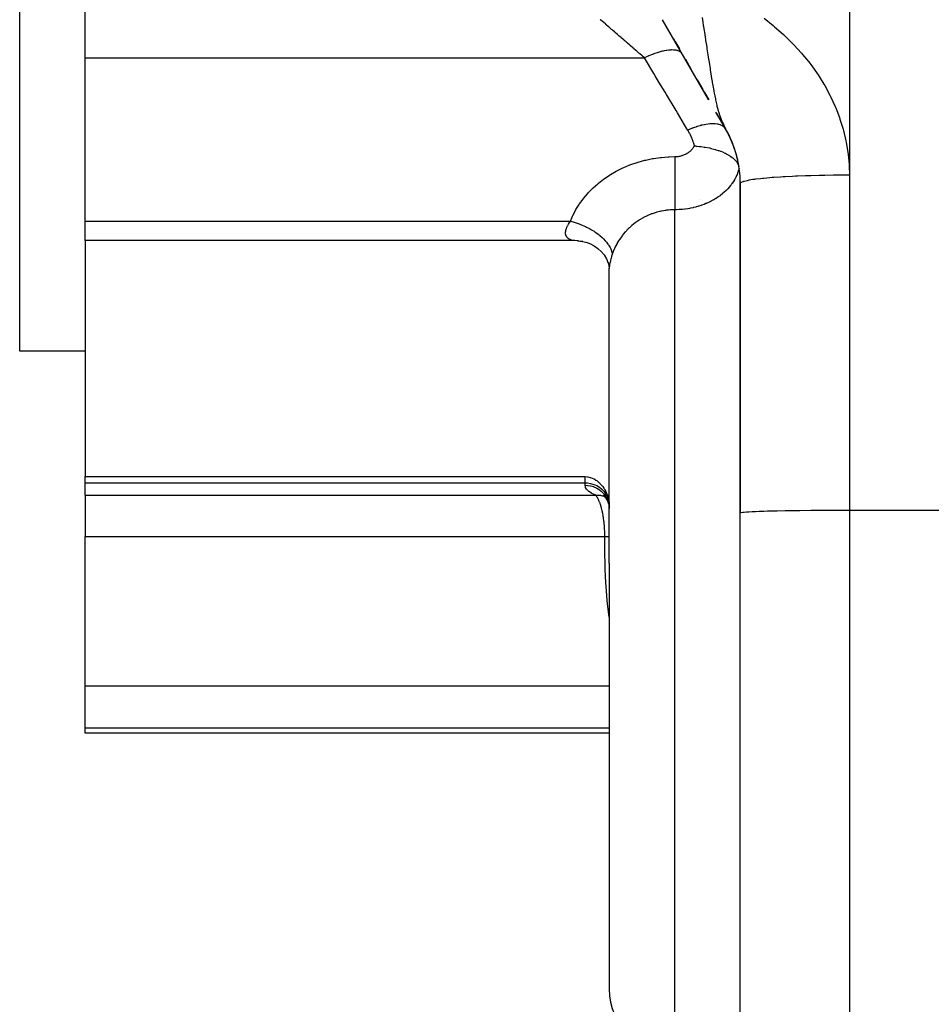
# Model space of a CAD drawing. Extents: x 24 to 960, y -471 to 283.
# Drawn here: x 77 to 119, y -157 to -112 of the extents above; entities that cross this region are included whole.
import ezdxf

# ---------------------------------------------------------------- set-up
doc = ezdxf.new("R2010")
doc.units = 0
doc.linetypes.add('DASHED', pattern=[11.05, 8.7, -2.35])
doc.layers.get('0').update_dxf_attribs({"linetype": 'CONTINUOUS'})
doc.layers.add('NEVIDI', color=4, linetype='DASHED')

msp = doc.modelspace()

# ---------------------------------------------------------------- linework, layer by layer
at = {"color": 2}
for p, q in [((77, -127.41632), (77, -92.41632)), ((80, -113.977502), (80, -111.460028)), ((108.552483, -115.889909), (106.439819, -112.230667)), ((106.936781, -113.091431), (106.980663, -113.167437)), ((107.004169, -113.208151), (107.211974, -113.568078)), ((80, -121.459651), (80, -113.977502)), ((107.485755, -114.042283), (107.756207, -114.510719)), ((108.027877, -114.981264), (108.289659, -115.434685)), ((108.347313, -115.534544), (108.560693, -115.904129)), ((109.258487, -117.112744), (108.882993, -116.462369)), ((108.911168, -116.511169), (109.330127, -117.236828)), ((109.083962, -116.810429), (109.330127, -117.236828)), ((109.084041, -116.810429), (109.330127, -117.236828)), ((109.084187, -116.810429), (109.330127, -117.236828)), ((109.092279, -116.82044), (109.330127, -117.236828)), ((109.099965, -116.830184), (109.330127, -117.236828)), ((109.105339, -116.83653), (109.330127, -117.236828)), ((109.105339, -116.83653), (109.330127, -117.236828)), ((109.110912, -116.842756), (109.330127, -117.236828)), ((109.113773, -116.845824), (109.330127, -117.236828)), ((109.116684, -116.848862), (109.330127, -117.236828)), ((109.118718, -116.864584), (109.330127, -117.236828)), ((109.121315, -116.866513), (109.330127, -117.236828)), ((109.122654, -116.854847), (109.257077, -117.102335)), ((109.124713, -116.869375), (109.330127, -117.236828)), ((109.13198, -116.863596), (109.247626, -117.081428)), ((109.133229, -116.876716), (109.268253, -117.123665)), ((109.135188, -116.866451), (109.241815, -117.069038)), ((109.138151, -116.880857), (109.258097, -117.103267)), ((109.138444, -116.869276), (109.234591, -117.053638)), ((109.140751, -116.882998), (109.252388, -117.091581)), ((109.14175, -116.87207), (109.225403, -117.03405)), ((109.145105, -116.874833), (109.213364, -117.008382)), ((109.148509, -116.877566), (109.196955, -116.973399)), ((109.148509, -116.877566), (109.196955, -116.973399)), ((109.151962, -116.880268), (109.178869, -116.934116)), ((109.175954, -116.927695), (109.178661, -116.933976)), ((109.178661, -116.933976), (109.181043, -116.939473)), ((109.181043, -116.939473), (109.257699, -117.102903)), ((109.182057, -116.93682), (109.190972, -116.954882)), ((109.257699, -117.102903), (109.268316, -117.123665)), ((109.262736, -117.112754), (109.268663, -117.123665)), ((107.903749, -118.008084), (107.971435, -118.014497)), ((107.971435, -118.014497), (107.986152, -118.01597)), ((107.986152, -118.01597), (108.12956, -118.03197)), ((108.12956, -118.03197), (108.132846, -118.032374)), ((108.132846, -118.032374), (108.15261, -118.03484)), ((108.15261, -118.03484), (108.17241, -118.037376)), ((108.17241, -118.037376), (108.208196, -118.042129)), ((108.208196, -118.042129), (108.344857, -118.062394)), ((108.344857, -118.062394), (108.365035, -118.065685)), ((108.365035, -118.065685), (108.37818, -118.067873)), ((108.37818, -118.067873), (108.385834, -118.069163)), ((108.385834, -118.069163), (108.393516, -118.07047)), ((108.393516, -118.07047), (108.585559, -118.107256)), ((108.585559, -118.107256), (108.634896, -118.118091)), ((108.634896, -118.118091), (108.643501, -118.120043)), ((108.643501, -118.120043), (108.64681, -118.120799)), ((108.64681, -118.120799), (108.657357, -118.123226)), ((108.657357, -118.123226), (108.790996, -118.156562)), ((108.790996, -118.156562), (108.872545, -118.179428)), ((108.872545, -118.179428), (108.888105, -118.184025)), ((108.888105, -118.184025), (108.990885, -118.216412)), ((108.990885, -118.216412), (109.022346, -118.22707)), ((109.022346, -118.22707), (109.094852, -118.253085)), ((109.094852, -118.253085), (109.112926, -118.259902)), ((109.112926, -118.259902), (109.181314, -118.286992)), ((109.181314, -118.286992), (109.18515, -118.288575)), ((109.18515, -118.288575), (109.297847, -118.338414)), ((109.297847, -118.338414), (109.317321, -118.347734)), ((109.317321, -118.347734), (109.358394, -118.368156)), ((109.358394, -118.368156), (109.471965, -118.430762)), ((109.471965, -118.430762), (109.478068, -118.434416)), ((109.478068, -118.434416), (109.497632, -118.446355)), ((109.497632, -118.446355), (109.518528, -118.459503)), ((109.518528, -118.459503), (109.572594, -118.49562)), ((109.572594, -118.49562), (109.632376, -118.539687)), ((109.632376, -118.539687), (109.650928, -118.554405)), ((109.650928, -118.554405), (109.657931, -118.560106)), ((109.657931, -118.560106), (109.669823, -118.56998)), ((109.669823, -118.56998), (109.758273, -118.65269)), ((109.758273, -118.65269), (109.773377, -118.668882)), ((109.773377, -118.668882), (109.774559, -118.670182)), ((109.774559, -118.670182), (109.806981, -118.70791)), ((109.806981, -118.70791), (109.853683, -118.771567)), ((109.853683, -118.771567), (109.861925, -118.784397)), ((109.861925, -118.784397), (109.866415, -118.79165)), ((109.866415, -118.79165), (109.895038, -118.843575)), ((109.895038, -118.843575), (109.917199, -118.894378)), ((109.917199, -118.894378), (109.921113, -118.904985)), ((109.921113, -118.904985), (109.925212, -118.916882)), ((109.925212, -118.916882), (109.940953, -118.97538)), ((110, -119.736828), (110, -134.833779)), ((110, -134.833779), (110, -119.736828)), ((80, -122.347263), (80, -121.459651)), ((80, -122.347263), (80, -133.160413)), ((102.375184, -122.347263), (80, -122.347263)), ((102.420514, -122.347671), (102.375184, -122.347263)), ((102.527824, -122.351961), (102.420514, -122.347671)), ((102.586693, -122.356426), (102.527824, -122.351961)), ((102.567383, -122.35343), (102.777948, -122.382634)), ((102.797863, -122.386624), (102.693212, -122.368661)), ((102.777948, -122.382634), (102.9836, -122.436164)), ((102.944369, -122.423684), (103.147748, -122.502056)), ((103.116489, -122.486621), (103.3134, -122.590998)), ((103.3134, -122.590998), (103.475053, -122.704532)), ((103.475053, -122.704532), (103.64272, -122.857641)), ((103.626428, -122.842728), (103.760868, -123.003848)), ((103.760868, -123.003848), (103.871756, -123.18403)), ((103.871756, -123.18403), (103.953092, -123.377211)), ((103.944624, -123.349319), (103.993808, -123.548875)), ((103.987313, -123.497289), (103.99998, -123.617164)), ((104, -123.632314), (103.99998, -123.617164)), ((104, -137.126217), (104, -123.632313)), ((104, -137.126217), (104, -123.632313)), ((80, -127.41632), (77, -127.41632)), ((80, -133.444596), (80, -133.160413)), ((80, -133.160413), (102.9, -133.160413)), ((80, -134.00685), (80, -133.444596)), ((102.9, -133.160413), (103.00327, -133.167501)), ((103.00327, -133.167501), (103.013644, -133.168969)), ((103.013644, -133.168969), (103.118986, -133.191792)), ((103.118986, -133.191792), (103.148818, -133.200898)), ((103.148818, -133.200898), (103.290129, -133.260181)), ((103.290129, -133.260181), (103.303448, -133.267173)), ((103.303448, -133.267173), (103.382895, -133.314358)), ((103.382895, -133.314358), (103.424284, -133.34283)), ((103.424284, -133.34283), (103.45573, -133.366281)), ((103.45573, -133.366281), (103.523321, -133.422317)), ((103.523321, -133.422317), (103.549013, -133.445824)), ((103.549013, -133.445824), (103.571435, -133.467419)), ((103.571435, -133.467419), (103.586211, -133.482227)), ((103.586211, -133.482227), (103.644837, -133.545822)), ((103.644837, -133.545822), (103.662001, -133.566001)), ((103.662001, -133.566001), (103.699599, -133.612931)), ((103.699599, -133.612931), (103.75058, -133.683565)), ((103.75058, -133.683565), (103.761405, -133.699777)), ((103.761405, -133.699777), (103.797698, -133.757828)), ((103.797698, -133.757828), (103.840865, -133.835826)), ((103.840865, -133.835826), (103.845322, -133.844548)), ((103.845322, -133.844548), (103.912301, -133.997639)), ((80, -134.00685), (80, -135.894252)), ((103.699686, -134.014777), (103.805471, -134.098511)), ((103.708986, -134.027081), (103.764494, -134.06052)), ((103.715318, -134.010719), (103.810405, -134.107014)), ((103.810405, -134.107014), (103.891651, -134.215157)), ((103.891651, -134.215157), (103.945144, -134.310617)), ((103.902632, -134.232559), (103.955224, -134.355802)), ((103.912301, -133.997639), (103.928773, -134.044545)), ((103.928773, -134.044545), (103.960803, -134.156226)), ((103.955224, -134.355802), (103.991261, -134.484869)), ((103.960803, -134.156226), (103.967283, -134.18418)), ((103.967283, -134.18418), (103.984916, -134.279669)), ((103.971117, -134.378028), (103.990093, -134.477849)), ((103.984916, -134.279669), (103.990023, -134.317609)), ((103.990023, -134.317609), (104, -134.479727)), ((103.990093, -134.477849), (103.993005, -134.500539)), ((103.993005, -134.500539), (103.9938, -134.507534)), ((103.9938, -134.507534), (104, -134.620429)), ((110, -161.41632), (110, -134.833779)), ((80, -142.745893), (80, -135.894252)), ((104, -137.126217), (104, -156.626217)), ((104, -137.126217), (104, -156.626217)), ((80, -144.66658), (80, -142.745893)), ((80, -144.91632), (80, -144.66658)), ((104, -144.91632), (80, -144.91632))]:
    msp.add_line(p, q, dxfattribs=at)
for centre, radius, start, end in [((105, -119.736828), 5, 0, 30.000049), ((105, -119.736828), 5, 25.764623, 29.662496), ((105, -119.736828), 5, 21.30811, 25.189684), ((105, -119.736828), 5, 18.399971, 20.731716), ((105, -119.736828), 5, 16.871523, 17.670771), ((105, -119.736828), 5, 12.473845, 16.301608), ((105, -119.736828), 5, 11.190504, 11.599989), ((107, -156.626217), 3, 180, 270)]:
    msp.add_arc(centre, radius, start, end, dxfattribs=at)
at = {"layer": 'NEVIDI', "color": 7, "linetype": 'CONTINUOUS'}
for p, q in [((115, -42.41632), (115, -119.35243)), ((103.60251, -112.236217), (103.581021, -112.217608)), ((103.707697, -112.327309), (103.60251, -112.236217)), ((108.251994, -112.135702), (108.28416, -112.341347)), ((111.088501, -112.16598), (111.510515, -112.500532)), ((103.729759, -112.346416), (103.707697, -112.327309)), ((103.837844, -112.44002), (103.729759, -112.346416)), ((103.844848, -112.446085), (103.837844, -112.44002)), ((103.860506, -112.459646), (103.844848, -112.446085)), ((103.971047, -112.555373), (103.860506, -112.459646)), ((103.994322, -112.575528), (103.971047, -112.555373)), ((104.106993, -112.673099), (103.994322, -112.575528)), ((104.130599, -112.693541), (104.106993, -112.673099)), ((104.14699, -112.707736), (104.130599, -112.693541)), ((104.244828, -112.792466), (104.14699, -112.707736)), ((108.28416, -112.341347), (108.308245, -112.495632)), ((108.308245, -112.495632), (108.315687, -112.543361)), ((108.315687, -112.543361), (108.345688, -112.736035)), ((108.345688, -112.736035), (108.35666, -112.806614)), ((111.510515, -112.500532), (111.571797, -112.551789)), ((111.571797, -112.551789), (111.973337, -112.906223)), ((104.268815, -112.81324), (104.244828, -112.792466)), ((104.3844, -112.913344), (104.268815, -112.81324)), ((104.408573, -112.934279), (104.3844, -112.913344)), ((104.458883, -112.977852), (104.408573, -112.934279)), ((104.525042, -113.035153), (104.458883, -112.977852)), ((104.549238, -113.056108), (104.525042, -113.035153)), ((104.665991, -113.157225), (104.549238, -113.056108)), ((104.690364, -113.178333), (104.665991, -113.157225)), ((104.774652, -113.251331), (104.690364, -113.178333)), ((108.35666, -112.806614), (108.392136, -113.035222)), ((108.392136, -113.035222), (108.405071, -113.118723)), ((108.405071, -113.118723), (108.415405, -113.185485)), ((108.415405, -113.185485), (108.435964, -113.318423)), ((111.973337, -112.906223), (112.031084, -112.960038)), ((112.031084, -112.960038), (112.40636, -113.32956)), ((104.807043, -113.279383), (104.774652, -113.251331)), ((104.831366, -113.300448), (104.807043, -113.279383)), ((104.94764, -113.401141), (104.831366, -113.300448)), ((104.971823, -113.422082), (104.94764, -113.401141)), ((105.087165, -113.521962), (104.971823, -113.422082)), ((105.08827, -113.522919), (105.087165, -113.521962)), ((105.111071, -113.542663), (105.08827, -113.522919)), ((105.225088, -113.641391), (105.111071, -113.542663)), ((105.248635, -113.661781), (105.225088, -113.641391)), ((106.604918, -113.642581), (106.508216, -113.660696)), ((106.632369, -113.638202), (106.604918, -113.642581)), ((106.637742, -113.637386), (106.632369, -113.638202)), ((106.639543, -113.637116), (106.637742, -113.637386)), ((106.72873, -113.625795), (106.639543, -113.637116)), ((106.759408, -113.6229), (106.72873, -113.625795)), ((106.80695, -113.619529), (106.759408, -113.6229)), ((106.813475, -113.619179), (106.80695, -113.619529)), ((106.844071, -113.617916), (106.813475, -113.619179)), ((106.872346, -113.617336), (106.844071, -113.617916)), ((106.950048, -113.618994), (106.872346, -113.617336)), ((106.962541, -113.619755), (106.950048, -113.618994)), ((106.96822, -113.620151), (106.962541, -113.619755)), ((106.975763, -113.620727), (106.96822, -113.620151)), ((107.045848, -113.629023), (106.975763, -113.620727)), ((107.068911, -113.633068), (107.045848, -113.629023)), ((107.096445, -113.638899), (107.068911, -113.633068)), ((107.10125, -113.640037), (107.096445, -113.638899)), ((107.130837, -113.647928), (107.10125, -113.640037)), ((108.435964, -113.318423), (108.462124, -113.487712)), ((108.462124, -113.487712), (108.474565, -113.568237)), ((108.474565, -113.568237), (108.516305, -113.838141)), ((112.40636, -113.32956), (112.460041, -113.385446)), ((112.460041, -113.385446), (112.808475, -113.769186)), ((80, -113.977502), (105.613176, -113.977502)), ((105.360892, -113.758987), (105.248635, -113.661781)), ((105.384102, -113.779086), (105.360892, -113.758987)), ((105.394045, -113.787696), (105.384102, -113.779086)), ((105.494125, -113.87437), (105.394045, -113.787696)), ((105.516829, -113.894035), (105.494125, -113.87437)), ((105.613176, -113.977502), (105.516829, -113.894035)), ((106.045651, -114.699082), (105.613176, -113.977502)), ((105.626484, -113.971138), (105.613186, -113.977499)), ((105.740745, -113.918408), (105.626484, -113.971138)), ((105.780357, -113.900932), (105.740745, -113.918408)), ((105.801758, -113.891663), (105.780357, -113.900932)), ((105.810535, -113.887896), (105.801758, -113.891663)), ((105.893867, -113.853171), (105.810535, -113.887896)), ((105.933052, -113.837495), (105.893867, -113.853171)), ((106.022621, -113.803262), (105.933052, -113.837495)), ((106.031234, -113.800089), (106.022621, -113.803262)), ((106.044789, -113.795139), (106.031234, -113.800089)), ((106.083308, -113.781362), (106.044789, -113.795139)), ((106.192506, -113.744693), (106.083308, -113.781362)), ((106.229908, -113.732974), (106.192506, -113.744693)), ((106.236935, -113.730822), (106.229908, -113.732974)), ((106.245224, -113.728304), (106.236935, -113.730822)), ((106.33584, -113.702245), (106.245224, -113.728304)), ((106.371951, -113.692637), (106.33584, -113.702245)), ((106.441279, -113.675504), (106.371951, -113.692637)), ((106.449109, -113.673682), (106.441279, -113.675504)), ((106.47362, -113.668129), (106.449109, -113.673682)), ((106.508216, -113.660696), (106.47362, -113.668129)), ((107.150972, -113.65425), (107.130837, -113.647928)), ((107.204297, -113.675568), (107.150972, -113.65425)), ((107.206563, -113.676648), (107.204297, -113.675568)), ((107.210374, -113.678502), (107.206563, -113.676648)), ((107.221304, -113.684086), (107.210374, -113.678502)), ((107.265667, -113.711708), (107.221304, -113.684086)), ((107.279517, -113.722412), (107.265667, -113.711708)), ((107.291125, -113.73239), (107.279517, -113.722412)), ((107.293909, -113.73494), (107.291125, -113.73239)), ((107.314524, -113.756115), (107.293909, -113.73494)), ((107.325078, -113.768906), (107.314524, -113.756115)), ((107.345227, -113.79888), (107.325078, -113.768906)), ((108.516305, -113.838141), (108.517055, -113.842982)), ((108.517055, -113.842982), (108.517684, -113.847046)), ((108.517684, -113.847046), (108.548586, -114.04624)), ((108.548586, -114.04624), (108.569934, -114.183286)), ((112.808475, -113.769186), (112.858225, -113.827212)), ((112.858225, -113.827212), (113.123287, -114.152018)), ((108.569934, -114.183286), (108.58451, -114.276471)), ((108.58451, -114.276471), (108.615517, -114.47327)), ((108.615517, -114.47327), (108.621143, -114.508714)), ((108.621143, -114.508714), (108.627345, -114.547679)), ((113.123287, -114.152018), (113.180053, -114.225312)), ((113.180053, -114.225312), (113.225709, -114.285304)), ((113.225709, -114.285304), (113.385047, -114.502487)), ((113.385047, -114.502487), (113.520283, -114.697298)), ((106.106298, -114.800271), (106.045651, -114.699082)), ((106.277963, -115.086692), (106.106298, -114.800271)), ((108.627345, -114.547679), (108.653991, -114.713632)), ((108.653991, -114.713632), (108.671072, -114.818596)), ((108.671072, -114.818596), (108.688229, -114.922717)), ((108.688229, -114.922717), (108.711008, -115.058629)), ((113.520283, -114.697298), (113.561906, -114.759396)), ((113.561906, -114.759396), (113.828916, -115.185594)), ((106.555134, -115.549148), (106.277963, -115.086692)), ((108.711008, -115.058629), (108.720283, -115.113122)), ((108.720283, -115.113122), (108.730081, -115.170112)), ((108.730081, -115.170112), (108.755949, -115.317518)), ((108.755949, -115.317518), (108.769406, -115.392313)), ((108.769406, -115.392313), (108.790271, -115.505544)), ((113.828916, -115.185594), (113.866468, -115.249902)), ((113.866468, -115.249902), (114.104356, -115.688539)), ((106.615244, -115.649441), (106.555134, -115.549148)), ((107.060138, -116.391743), (106.615244, -115.649441)), ((108.790271, -115.505544), (108.807914, -115.598504)), ((108.807914, -115.598504), (108.819136, -115.6562)), ((108.819136, -115.6562), (108.830534, -115.713623)), ((108.830534, -115.713623), (108.860278, -115.857674)), ((108.860278, -115.857674), (108.870478, -115.905183)), ((114.104356, -115.688539), (114.137237, -115.754099)), ((114.137237, -115.754099), (114.342877, -116.199458)), ((108.870478, -115.905183), (108.897116, -116.024956)), ((108.897116, -116.024956), (108.912271, -116.090209)), ((108.912271, -116.090209), (108.923894, -116.138806)), ((108.923894, -116.138806), (108.935182, -116.184796)), ((108.935182, -116.184796), (108.9745, -116.335967)), ((108.9745, -116.335967), (108.980415, -116.35754)), ((114.342877, -116.199458), (114.371002, -116.265983)), ((114.371002, -116.265983), (114.54467, -116.717498)), ((107.119698, -116.491117), (107.060138, -116.391743)), ((107.560733, -117.22698), (107.119698, -116.491117)), ((108.980415, -116.35754), (109.016533, -116.483011)), ((109.016533, -116.483011), (109.031693, -116.532609)), ((109.031693, -116.532609), (109.041059, -116.562387)), ((109.041059, -116.562387), (109.049729, -116.58938)), ((109.049729, -116.58938), (109.106783, -116.754173)), ((109.106783, -116.754173), (109.107627, -116.756453)), ((109.107627, -116.756453), (109.157819, -116.884684)), ((114.54467, -116.717498), (114.568067, -116.784914)), ((114.568067, -116.784914), (114.709901, -117.242478)), ((107.598076, -117.289286), (107.560733, -117.22698)), ((107.762938, -117.219529), (107.598076, -117.289286)), ((107.773864, -117.215194), (107.762938, -117.219529)), ((107.792098, -117.20804), (107.773864, -117.215194)), ((107.801618, -117.204345), (107.792098, -117.20804)), ((107.962766, -117.146029), (107.801618, -117.204345)), ((107.973506, -117.142431), (107.962766, -117.146029)), ((108.009347, -117.130693), (107.973506, -117.142431)), ((108.018677, -117.127705), (108.009347, -117.130693)), ((108.157907, -117.086544), (108.018677, -117.127705)), ((108.168326, -117.083729), (108.157907, -117.086544)), ((108.22025, -117.070274), (108.168326, -117.083729)), ((108.229247, -117.068041), (108.22025, -117.070274)), ((108.345882, -117.041835), (108.229247, -117.068041)), ((108.355818, -117.039846), (108.345882, -117.041835)), ((108.42176, -117.027667), (108.355818, -117.039846)), ((108.430071, -117.026261), (108.42176, -117.027667)), ((108.524227, -117.012485), (108.430071, -117.026261)), ((108.533576, -117.011341), (108.524227, -117.012485)), ((108.610529, -117.003576), (108.533576, -117.011341)), ((108.618412, -117.002953), (108.610529, -117.003576)), ((108.690655, -116.998866), (108.618412, -117.002953)), ((108.699315, -116.998581), (108.690655, -116.998866)), ((108.783881, -116.998327), (108.699315, -116.998581)), ((108.791021, -116.998529), (108.783881, -116.998327)), ((108.843062, -117.001154), (108.791021, -116.998529)), ((108.850902, -117.001734), (108.843062, -117.001154)), ((108.939114, -117.012012), (108.850902, -117.001734)), ((108.945298, -117.013015), (108.939114, -117.012012)), ((108.979481, -117.019316), (108.945298, -117.013015)), ((108.986393, -117.020753), (108.979481, -117.019316)), ((109.073812, -117.044415), (108.986393, -117.020753)), ((109.079174, -117.046243), (109.073812, -117.044415)), ((109.098144, -117.053117), (109.079174, -117.046243)), ((109.104048, -117.055393), (109.098144, -117.053117)), ((109.186015, -117.095078), (109.104048, -117.055393)), ((109.157819, -116.884684), (109.175954, -116.927695)), ((109.190258, -117.097625), (109.186015, -117.095078)), ((109.197528, -117.102128), (109.190258, -117.097625)), ((109.20235, -117.105215), (109.197528, -117.102128)), ((109.273861, -117.163147), (109.20235, -117.105215)), ((109.268316, -117.123665), (109.330129, -117.236822)), ((109.276376, -117.165727), (109.273861, -117.163147)), ((109.277054, -117.166431), (109.276376, -117.165727)), ((109.280041, -117.169576), (109.277054, -117.166431)), ((109.330126, -117.236827), (109.280041, -117.169576)), ((114.709901, -117.242478), (114.728569, -117.310765)), ((107.688485, -117.451964), (107.598076, -117.289286)), ((107.701765, -117.478144), (107.688485, -117.451964)), ((107.783824, -117.657227), (107.701765, -117.478144)), ((107.794909, -117.684204), (107.783824, -117.657227)), ((107.839882, -117.802828), (107.794909, -117.684204)), ((114.728569, -117.310765), (114.838478, -117.77418)), ((107.785376, -118.173693), (107.808016, -118.147863)), ((107.808016, -118.147863), (107.81128, -118.14397)), ((107.81128, -118.14397), (107.832569, -118.117391)), ((107.832569, -118.117391), (107.83562, -118.113402)), ((107.83562, -118.113402), (107.85551, -118.086132)), ((107.862048, -117.868032), (107.839882, -117.802828)), ((107.85551, -118.086132), (107.858355, -118.082037)), ((107.858355, -118.082037), (107.876773, -118.054164)), ((107.870879, -117.895574), (107.862048, -117.868032)), ((107.903749, -118.008084), (107.870879, -117.895574)), ((107.876773, -118.054164), (107.879396, -118.049982)), ((107.879396, -118.049982), (107.896292, -118.021564)), ((107.896292, -118.021564), (107.89868, -118.017317)), ((107.89868, -118.017317), (107.903749, -118.008084)), ((114.838478, -117.77418), (114.852388, -117.843304)), ((114.852388, -117.843304), (114.930067, -118.312812)), ((105.673326, -118.65747), (105.983027, -118.593172)), ((105.983027, -118.593172), (106.029174, -118.5851)), ((106.029174, -118.5851), (106.342228, -118.540522)), ((106.342228, -118.540522), (106.388788, -118.535387)), ((106.388788, -118.535387), (106.704916, -118.510572)), ((106.704916, -118.510572), (106.751976, -118.508367)), ((106.751976, -118.508367), (107, -118.503075)), ((107, -118.503075), (107.028471, -118.502718)), ((107, -118.503075), (107, -118.547611)), ((107, -118.547611), (107, -118.638291)), ((107.028471, -118.502718), (107.034181, -118.502563)), ((107.034181, -118.502563), (107.072532, -118.500787)), ((107.072532, -118.500787), (107.078211, -118.500416)), ((107.078211, -118.500416), (107.11632, -118.497199)), ((107.11632, -118.497199), (107.121955, -118.496615)), ((107.121955, -118.496615), (107.159793, -118.491968)), ((107.159793, -118.491968), (107.165388, -118.491173)), ((107.165388, -118.491173), (107.202874, -118.485115)), ((107.202874, -118.485115), (107.208412, -118.484111)), ((107.208412, -118.484111), (107.245491, -118.476657)), ((107.245491, -118.476657), (107.250928, -118.475456)), ((107.250928, -118.475456), (107.287558, -118.466621)), ((107.287558, -118.466621), (107.292956, -118.465208)), ((107.292956, -118.465208), (107.329033, -118.45502)), ((107.329033, -118.45502), (107.33435, -118.453407)), ((107.33435, -118.453407), (107.369855, -118.441874)), ((107.369855, -118.441874), (107.37509, -118.44006)), ((107.37509, -118.44006), (107.410007, -118.427186)), ((107.410007, -118.427186), (107.415142, -118.425178)), ((107.415142, -118.425178), (107.449346, -118.411018)), ((107.449346, -118.411018), (107.454366, -118.408824)), ((107.454366, -118.408824), (107.487775, -118.393423)), ((107.487775, -118.393423), (107.492673, -118.391046)), ((107.492673, -118.391046), (107.525197, -118.374451)), ((107.525197, -118.374451), (107.529957, -118.3719)), ((107.529957, -118.3719), (107.56152, -118.354152)), ((107.56152, -118.354152), (107.566127, -118.351436)), ((107.566127, -118.351436), (107.596697, -118.332558)), ((107.596697, -118.332558), (107.601162, -118.329671)), ((107.601162, -118.329671), (107.630713, -118.309685)), ((107.630713, -118.309685), (107.635024, -118.306636)), ((107.635024, -118.306636), (107.66352, -118.28557)), ((107.66352, -118.28557), (107.667676, -118.28236)), ((107.667676, -118.28236), (107.695094, -118.260236)), ((107.695094, -118.260236), (107.699086, -118.256872)), ((107.699086, -118.256872), (107.725399, -118.233721)), ((107.725399, -118.233721), (107.729221, -118.23021)), ((107.729221, -118.23021), (107.754357, -118.206111)), ((107.754357, -118.206111), (107.758003, -118.202462)), ((107.758003, -118.202462), (107.781916, -118.17747)), ((107.781916, -118.17747), (107.785376, -118.173693)), ((114.930067, -118.312812), (114.93921, -118.383178)), ((114.93921, -118.383178), (114.984168, -118.858169)), ((104.354705, -119.152712), (104.627108, -119.017511)), ((104.627108, -119.017511), (104.668394, -118.998669)), ((104.668394, -118.998669), (104.949666, -118.881128)), ((104.949666, -118.881128), (104.992155, -118.864951)), ((104.992155, -118.864951), (105.28331, -118.764618)), ((105.28331, -118.764618), (105.327062, -118.751079)), ((105.327062, -118.751079), (105.627954, -118.668397)), ((105.627954, -118.668397), (105.673326, -118.65747)), ((107, -118.638291), (107, -118.677705)), ((107, -118.677705), (107, -118.677905)), ((107, -118.677905), (107, -118.751531)), ((107, -118.751531), (107, -118.84693)), ((107, -118.84693), (107.000001, -118.887833)), ((107.000001, -118.887833), (107.000001, -118.888251)), ((107.000001, -118.888251), (107.000001, -118.964488)), ((107.000001, -118.964488), (107.000001, -119.063576)), ((109.949366, -119.027054), (109.937557, -119.074134)), ((114.984168, -118.858169), (114.988367, -118.928786)), ((114.988367, -118.928786), (115, -119.35243)), ((103.771826, -119.514168), (104.017065, -119.348868)), ((104.017065, -119.348868), (104.05447, -119.325433)), ((104.05447, -119.325433), (104.315115, -119.173998)), ((104.315115, -119.173998), (104.354705, -119.152712)), ((107.000001, -119.063576), (107.000001, -119.105708)), ((107.000001, -119.105708), (107.000001, -119.106353)), ((107.000001, -119.106353), (107.000001, -119.184551)), ((107.000001, -119.184551), (107.000001, -119.285903)), ((107.000001, -119.285903), (107.000001, -119.328561)), ((107.000001, -119.328561), (107.000001, -119.329434)), ((107.000001, -119.329434), (107.000002, -119.408541)), ((107.000002, -119.408541), (107.000001, -119.511062)), ((109.786427, -119.467738), (109.759916, -119.517977)), ((109.792016, -119.456705), (109.786427, -119.467738)), ((109.831368, -119.373869), (109.792016, -119.456705)), ((109.836354, -119.362641), (109.831368, -119.373869)), ((109.871096, -119.278637), (109.836354, -119.362641)), ((109.875444, -119.267299), (109.871096, -119.278637)), ((109.8925, -119.220653), (109.875444, -119.267299)), ((109.905516, -119.182343), (109.8925, -119.220653)), ((109.909176, -119.171074), (109.905516, -119.182343)), ((109.934529, -119.085447), (109.909176, -119.171074)), ((109.937557, -119.074134), (109.934529, -119.085447)), ((111.024447, -119.503704), (110.934476, -119.513063)), ((111.084925, -119.497731), (111.024447, -119.503704)), ((111.35907, -119.473369), (111.084925, -119.497731)), ((111.464465, -119.465017), (111.35907, -119.473369)), ((111.536419, -119.459596), (111.464465, -119.465017)), ((111.848699, -119.438387), (111.536419, -119.459596)), ((111.96766, -119.43119), (111.848699, -119.438387)), ((112.050244, -119.42645), (111.96766, -119.43119)), ((112.394729, -119.408735), (112.050244, -119.42645)), ((112.525064, -119.402824), (112.394729, -119.408735)), ((112.617151, -119.398889), (112.525064, -119.402824)), ((112.987062, -119.384957), (112.617151, -119.398889)), ((113.126546, -119.380433), (112.987062, -119.384957)), ((113.22694, -119.37741), (113.126546, -119.380433)), ((113.615555, -119.367459), (113.22694, -119.37741)), ((113.761605, -119.364407), (113.615555, -119.367459)), ((113.868636, -119.362399), (113.761605, -119.364407)), ((114.268868, -119.356562), (113.868636, -119.362399)), ((114.418803, -119.355035), (114.268868, -119.356562)), ((114.530763, -119.354126), (114.418803, -119.355035)), ((114.93494, -119.352462), (114.530763, -119.354126)), ((115, -119.35243), (114.93494, -119.352462)), ((115, -119.35243), (115, -134.705262)), ((103.230771, -119.965044), (103.261453, -119.93564)), ((103.261453, -119.93564), (103.474864, -119.744943)), ((103.474864, -119.744943), (103.507797, -119.717498)), ((103.507797, -119.717498), (103.736779, -119.539551)), ((103.736779, -119.539551), (103.771826, -119.514168)), ((107.000001, -119.779075), (107, -119.856686)), ((107, -119.856686), (107, -119.957612)), ((107, -119.957612), (107, -119.998384)), ((107.000001, -119.511062), (107.000001, -119.553456)), ((107.000001, -119.553456), (107.000001, -119.554553)), ((107.000001, -119.554553), (107.000001, -119.63346)), ((107.000001, -119.63346), (107.000001, -119.735868)), ((107.000001, -119.735868), (107.000001, -119.777789)), ((107.000001, -119.777789), (107.000001, -119.779075)), ((109.489124, -119.907095), (109.424062, -119.979441)), ((109.497417, -119.897438), (109.489124, -119.907095)), ((109.557997, -119.82352), (109.497417, -119.897438)), ((109.565837, -119.813487), (109.557997, -119.82352)), ((109.577707, -119.798075), (109.565837, -119.813487)), ((109.622175, -119.737797), (109.577707, -119.798075)), ((109.629471, -119.727493), (109.622175, -119.737797)), ((109.681659, -119.649929), (109.629471, -119.727493)), ((109.688397, -119.639372), (109.681659, -119.649929)), ((109.73653, -119.559732), (109.688397, -119.639372)), ((109.742615, -119.54908), (109.73653, -119.559732)), ((109.759916, -119.517977), (109.742615, -119.54908)), ((110.01857, -119.703729), (110, -119.736828)), ((110.033886, -119.692151), (110.01857, -119.703729)), ((110.04499, -119.685377), (110.033886, -119.692151)), ((110.120522, -119.652937), (110.04499, -119.685377)), ((110.155786, -119.641622), (110.120522, -119.652937)), ((110.17915, -119.634853), (110.155786, -119.641622)), ((110.309658, -119.603653), (110.17915, -119.634853)), ((110.364269, -119.592794), (110.309658, -119.603653)), ((110.400072, -119.586162), (110.364269, -119.592794)), ((110.582697, -119.556735), (110.400072, -119.586162)), ((110.655487, -119.546557), (110.582697, -119.556735)), ((110.703887, -119.540169), (110.655487, -119.546557)), ((110.934476, -119.513063), (110.703887, -119.540169)), ((102.82499, -120.413271), (103.005072, -120.199281)), ((103.005072, -120.199281), (103.033076, -120.168348)), ((103.033076, -120.168348), (103.230771, -119.965044)), ((107, -119.998384), (107, -119.999873)), ((107, -119.999873), (107, -120.075561)), ((107, -120.075561), (107, -120.173417)), ((107, -120.173417), (107, -120.212773)), ((107, -120.212773), (107, -120.214412)), ((107, -120.214412), (107, -120.287135)), ((107, -120.287135), (107, -120.380777)), ((107, -120.380777), (107, -120.418019)), ((108.979008, -120.358367), (108.892319, -120.415234)), ((108.990424, -120.350544), (108.979008, -120.358367)), ((109.073944, -120.290772), (108.990424, -120.350544)), ((109.078171, -120.287623), (109.073944, -120.290772)), ((109.084976, -120.282528), (109.078171, -120.287623)), ((109.165345, -120.219806), (109.084976, -120.282528)), ((109.175927, -120.211181), (109.165345, -120.219806)), ((109.252854, -120.1457), (109.175927, -120.211181)), ((109.262955, -120.136718), (109.252854, -120.1457)), ((109.336224, -120.06864), (109.262955, -120.136718)), ((109.345811, -120.059329), (109.336224, -120.06864)), ((109.349078, -120.056134), (109.345811, -120.059329)), ((109.415046, -119.989018), (109.349078, -120.056134)), ((109.424062, -119.979441), (109.415046, -119.989018)), ((102.476515, -120.92994), (102.617022, -120.70085)), ((102.617022, -120.70085), (102.639069, -120.66781)), ((102.639069, -120.66781), (102.799812, -120.445511)), ((102.799812, -120.445511), (102.809541, -120.432979)), ((102.809541, -120.432979), (102.82499, -120.413271)), ((107, -120.418019), (107, -120.41977)), ((107, -120.41977), (107, -120.488283)), ((107, -120.488283), (107, -120.577009)), ((107, -120.577009), (107, -120.611618)), ((107, -120.611618), (107, -120.61344)), ((107, -120.61344), (107, -120.677223)), ((107, -120.677223), (107, -120.759471)), ((107, -120.759471), (107, -120.791138)), ((107, -120.791138), (107, -120.792973)), ((107, -120.792973), (107, -120.851192)), ((107, -120.851192), (107, -120.925848)), ((107.848827, -120.841156), (107.737411, -120.86479)), ((107.863389, -120.837801), (107.848827, -120.841156)), ((107.972963, -120.810532), (107.863389, -120.837801)), ((107.987279, -120.806702), (107.972963, -120.810532)), ((108.063845, -120.785138), (107.987279, -120.806702)), ((108.09487, -120.775874), (108.063845, -120.785138)), ((108.109165, -120.771503), (108.09487, -120.775874)), ((108.214838, -120.737112), (108.109165, -120.771503)), ((108.180417, -120.46923), (108.18233, -120.469367)), ((108.228915, -120.732249), (108.214838, -120.737112)), ((108.333024, -120.694156), (108.228915, -120.732249)), ((108.346891, -120.688792), (108.333024, -120.694156)), ((108.429681, -120.655297), (108.346891, -120.688792)), ((108.449076, -120.647078), (108.429681, -120.655297)), ((108.462624, -120.64125), (108.449076, -120.647078)), ((108.562387, -120.596094), (108.462624, -120.64125)), ((108.57538, -120.589914), (108.562387, -120.596094)), ((108.672151, -120.541602), (108.57538, -120.589914)), ((108.684929, -120.534912), (108.672151, -120.541602)), ((108.769957, -120.488449), (108.684929, -120.534912)), ((108.778309, -120.483697), (108.769957, -120.488449)), ((108.790583, -120.47665), (108.778309, -120.483697)), ((108.880667, -120.422549), (108.790583, -120.47665)), ((108.892319, -120.415234), (108.880667, -120.422549)), ((102.227072, -121.459651), (102.320791, -121.235007)), ((102.320791, -121.235007), (102.337109, -121.199649)), ((102.337109, -121.199649), (102.457441, -120.963936)), ((102.457441, -120.963936), (102.476515, -120.92994)), ((105.551681, -121.303193), (105.389044, -121.397836)), ((105.570295, -121.293199), (105.551681, -121.303193)), ((105.576229, -121.290048), (105.570295, -121.293199)), ((105.744475, -121.207468), (105.576229, -121.290048)), ((105.769826, -121.196116), (105.744475, -121.207468)), ((105.936185, -121.128325), (105.769826, -121.196116)), ((105.943696, -121.125531), (105.936185, -121.128325)), ((105.969926, -121.115948), (105.943696, -121.125531)), ((106.149763, -121.057428), (105.969926, -121.115948)), ((106.176816, -121.049681), (106.149763, -121.057428)), ((106.321273, -121.012822), (106.176816, -121.049681)), ((106.362159, -121.003744), (106.321273, -121.012822)), ((106.389817, -120.997936), (106.362159, -121.003744)), ((106.577456, -120.965535), (106.389817, -120.997936)), ((106.605391, -120.961741), (106.577456, -120.965535)), ((106.718383, -120.949075), (106.605391, -120.961741)), ((106.794796, -120.942928), (106.718383, -120.949075)), ((106.823018, -120.941149), (106.794796, -120.942928)), ((107, -120.935988), (106.823018, -120.941149)), ((107, -120.925848), (107, -120.935988)), ((107.069451, -120.935368), (107, -120.935988)), ((107, -137.126217), (107, -120.935988)), ((107.08483, -120.935063), (107.069451, -120.935368)), ((107.201116, -120.93077), (107.08483, -120.935063)), ((107.216708, -120.929927), (107.201116, -120.93077)), ((107.281426, -120.925755), (107.216708, -120.929927)), ((107.332912, -120.921655), (107.281426, -120.925755)), ((107.348452, -120.920281), (107.332912, -120.921655)), ((107.464152, -120.908044), (107.348452, -120.920281)), ((107.479368, -120.90617), (107.464152, -120.908044)), ((107.594082, -120.890031), (107.479368, -120.90617)), ((107.609114, -120.887651), (107.594082, -120.890031)), ((107.678778, -120.875808), (107.609114, -120.887651)), ((107.722377, -120.867708), (107.678778, -120.875808)), ((107.737411, -120.86479), (107.722377, -120.867708)), ((80, -121.459651), (102.227072, -121.459651)), ((102.035776, -121.804052), (102.059059, -121.744176)), ((102.059059, -121.744176), (102.063008, -121.73511)), ((102.063008, -121.73511), (102.093035, -121.672637)), ((102.093035, -121.672637), (102.09797, -121.663213)), ((102.09797, -121.663213), (102.117479, -121.627683)), ((102.117479, -121.627683), (102.134544, -121.598471)), ((102.134544, -121.598471), (102.140444, -121.588709)), ((102.140444, -121.588709), (102.183469, -121.521737)), ((102.183469, -121.521737), (102.190327, -121.511636)), ((102.190327, -121.511636), (102.227072, -121.459651)), ((102.227075, -121.45965), (102.242915, -121.463709)), ((102.242915, -121.463709), (102.387929, -121.504404)), ((102.387929, -121.504404), (102.440334, -121.520685)), ((102.440334, -121.520685), (102.487655, -121.536112)), ((102.487655, -121.536112), (102.630105, -121.586789)), ((102.630105, -121.586789), (102.681889, -121.606827)), ((102.681889, -121.606827), (102.727848, -121.62535)), ((102.727848, -121.62535), (102.8664, -121.685551)), ((102.8664, -121.685551), (102.915819, -121.708673)), ((102.915819, -121.708673), (102.960006, -121.730118)), ((102.960006, -121.730118), (103.09174, -121.7986)), ((104.921782, -121.756623), (104.884893, -121.791722)), ((105.021198, -121.667645), (104.921782, -121.756623)), ((105.042094, -121.649919), (105.021198, -121.667645)), ((105.187875, -121.53481), (105.042094, -121.649919)), ((105.210162, -121.51845), (105.187875, -121.53481)), ((105.230133, -121.504052), (105.210162, -121.51845)), ((105.365314, -121.412794), (105.230133, -121.504052)), ((105.389044, -121.397836), (105.365314, -121.412794)), ((102.000426, -121.991819), (102.003499, -121.940799)), ((102.000463, -121.999243), (102.000426, -121.991819)), ((102.000534, -122.003128), (102.000463, -121.999243)), ((102.003958, -122.046526), (102.000534, -122.003128)), ((102.003499, -121.940799), (102.004467, -121.932839)), ((102.004968, -122.053355), (102.003958, -122.046526)), ((102.004467, -121.932839), (102.014245, -121.878518)), ((102.014851, -122.096836), (102.004968, -122.053355)), ((102.014245, -121.878518), (102.016221, -121.870135)), ((102.016788, -122.103028), (102.014851, -122.096836)), ((102.016221, -121.870135), (102.027384, -121.829677)), ((102.032926, -122.142885), (102.016788, -122.103028)), ((102.027384, -121.829677), (102.032774, -121.812879)), ((102.032774, -121.812879), (102.035776, -121.804052)), ((102.033605, -122.144256), (102.032926, -122.142885)), ((102.035802, -122.148577), (102.033605, -122.144256)), ((102.057966, -122.184736), (102.035802, -122.148577)), ((102.061686, -122.189827), (102.057966, -122.184736)), ((102.089308, -122.221996), (102.061686, -122.189827)), ((103.09174, -121.7986), (103.138509, -121.824648)), ((103.138509, -121.824648), (103.179987, -121.848561)), ((103.179987, -121.848561), (103.302783, -121.924182)), ((103.302783, -121.924182), (103.346279, -121.952845)), ((103.346279, -121.952845), (103.38447, -121.978893)), ((103.38447, -121.978893), (103.496622, -122.060637)), ((103.496622, -122.060637), (103.535564, -122.091058)), ((103.535564, -122.091058), (103.56979, -122.118771)), ((103.56979, -122.118771), (103.669174, -122.205096)), ((103.669174, -122.205096), (103.703343, -122.237078)), ((104.586416, -122.127242), (104.479984, -122.276013)), ((104.603012, -122.1057), (104.586416, -122.127242)), ((104.650944, -122.045683), (104.603012, -122.1057)), ((104.720294, -121.964125), (104.650944, -122.045683)), ((104.738431, -121.943741), (104.720294, -121.964125)), ((104.865407, -121.810748), (104.738431, -121.943741)), ((104.884893, -121.791722), (104.865407, -121.810748)), ((102.093785, -122.226466), (102.089308, -122.221996)), ((102.121455, -122.250753), (102.093785, -122.226466)), ((102.126187, -122.254416), (102.121455, -122.250753)), ((102.131329, -122.258258), (102.126187, -122.254416)), ((102.16793, -122.282015), (102.131329, -122.258258)), ((102.17365, -122.285237), (102.16793, -122.282015)), ((102.21412, -122.305007), (102.17365, -122.285237)), ((102.22036, -122.307637), (102.21412, -122.305007)), ((102.25413, -122.32022), (102.22036, -122.307637)), ((102.264321, -122.323518), (102.25413, -122.32022)), ((102.271046, -122.325576), (102.264321, -122.323518)), ((102.317927, -122.337564), (102.271046, -122.325576)), ((102.325085, -122.339056), (102.317927, -122.337564)), ((102.374581, -122.347187), (102.325085, -122.339056)), ((102.375184, -122.347263), (102.374581, -122.347187)), ((103.703343, -122.237078), (103.733118, -122.266062)), ((103.733118, -122.266062), (103.81822, -122.355654)), ((103.81822, -122.355654), (103.84693, -122.388574)), ((103.84693, -122.388574), (103.871723, -122.418327)), ((103.871723, -122.418327), (103.941008, -122.509552)), ((103.941008, -122.509552), (103.963854, -122.542943)), ((103.963854, -122.542943), (103.983233, -122.572938)), ((103.983233, -122.572938), (104.03563, -122.664359)), ((104.03563, -122.664359), (104.052199, -122.697637)), ((104.263291, -122.659308), (104.240089, -122.710079)), ((104.27467, -122.635324), (104.263291, -122.659308)), ((104.357323, -122.476082), (104.27467, -122.635324)), ((104.370447, -122.452857), (104.357323, -122.476082)), ((104.422318, -122.365606), (104.370447, -122.452857)), ((104.465067, -122.298513), (104.422318, -122.365606)), ((104.479984, -122.276013), (104.465067, -122.298513)), ((104.052199, -122.697637), (104.065879, -122.727414)), ((104.065879, -122.727414), (104.100614, -122.817704)), ((104.106012, -123.075131), (104.08066, -123.162273)), ((104.100614, -122.817704), (104.110598, -122.850267)), ((104.107506, -123.070219), (104.106012, -123.075131)), ((104.110083, -123.06179), (104.107506, -123.070219)), ((104.136243, -122.97941), (104.110083, -123.06179)), ((104.110598, -122.850267), (104.118345, -122.87935)), ((104.118345, -122.87935), (104.134778, -122.966943)), ((104.134778, -122.966943), (104.136244, -122.979407)), ((104.18292, -122.848122), (104.136243, -122.97941)), ((104.192538, -122.823396), (104.18292, -122.848122)), ((104.240089, -122.710079), (104.192538, -122.823396)), ((104.00722, -123.515919), (104.001822, -123.576602)), ((104.00834, -123.506346), (104.00722, -123.515919)), ((104.017843, -123.439729), (104.00834, -123.506346)), ((104.019556, -123.429422), (104.017843, -123.439729)), ((104.027, -123.388085), (104.019556, -123.429422)), ((104.033072, -123.357427), (104.027, -123.388085)), ((104.035368, -123.346369), (104.033072, -123.357427)), ((104.052871, -123.269014), (104.035368, -123.346369)), ((104.055758, -123.257171), (104.052871, -123.269014)), ((104.07719, -123.174846), (104.055758, -123.257171)), ((104.08066, -123.162273), (104.07719, -123.174846)), ((104.001328, -123.58512), (104, -123.632313)), ((104.001822, -123.576602), (104.001328, -123.58512)), ((104.013056, -123.688156), (104.014152, -123.688156)), ((80, -133.444596), (102.9, -133.444596)), ((102.9, -133.444596), (102.9, -133.160413)), ((102.9, -133.555647), (102.9, -133.444596)), ((102.9, -133.444596), (103.00327, -133.449286)), ((103.00327, -133.449286), (103.148991, -133.472159)), ((103.148991, -133.472159), (103.290047, -133.513597)), ((102.912866, -133.63941), (102.9, -133.555647)), ((102.9, -133.555647), (103.003271, -133.560349)), ((102.917719, -133.653651), (102.912866, -133.63941)), ((102.964481, -133.738861), (102.917719, -133.653651)), ((102.967065, -133.742323), (102.964481, -133.738861)), ((102.974862, -133.75234), (102.967065, -133.742323)), ((103.055201, -133.832194), (102.974862, -133.75234)), ((103.003271, -133.560349), (103.009319, -133.560918)), ((103.009319, -133.560918), (103.016573, -133.561643)), ((103.016573, -133.561643), (103.143348, -133.582029)), ((103.070977, -133.844731), (103.055201, -133.832194)), ((103.18498, -133.919228), (103.070977, -133.844731)), ((103.143348, -133.582029), (103.148812, -133.583243)), ((103.148812, -133.583243), (103.150378, -133.583596)), ((103.150378, -133.583596), (103.273649, -133.618958)), ((103.206181, -133.930852), (103.18498, -133.919228)), ((103.354771, -134.000149), (103.206181, -133.930852)), ((103.273649, -133.618958), (103.280511, -133.621382)), ((103.280511, -133.621382), (103.289995, -133.624814)), ((103.289995, -133.624814), (103.398209, -133.671119)), ((103.290047, -133.513597), (103.424214, -133.572936)), ((103.398209, -133.671119), (103.404717, -133.674346)), ((103.404717, -133.674346), (103.424216, -133.684334)), ((103.424214, -133.572936), (103.548992, -133.649111)), ((103.424216, -133.684334), (103.515173, -133.737724)), ((103.515173, -133.737724), (103.521209, -133.741694)), ((103.521209, -133.741694), (103.548993, -133.760716)), ((103.548992, -133.649111), (103.66208, -133.740731)), ((103.548993, -133.760716), (103.622816, -133.817797)), ((103.622816, -133.817797), (103.62831, -133.822465)), ((103.62831, -133.822465), (103.661928, -133.852441)), ((103.661928, -133.852441), (103.719471, -133.910119)), ((103.66208, -133.740731), (103.761305, -133.84598)), ((103.719471, -133.910119), (103.724324, -133.915401)), ((103.724324, -133.915401), (103.761284, -133.958092)), ((103.761305, -133.84598), (103.845155, -133.963247)), ((80, -134.00685), (103.371337, -134.00685)), ((103.371337, -134.00685), (103.354771, -134.000149)), ((103.371337, -134.006848), (103.4145, -134.00343)), ((103.379417, -134.014502), (103.371337, -134.00685)), ((103.38289, -134.01797), (103.379417, -134.014502)), ((103.397454, -134.033675), (103.38289, -134.01797)), ((103.400969, -134.037744), (103.397454, -134.033675)), ((103.413455, -134.053068), (103.400969, -134.037744)), ((103.415618, -134.05586), (103.413455, -134.053068)), ((103.4145, -134.00343), (103.448198, -134.002209)), ((103.419143, -134.060495), (103.415618, -134.05586)), ((103.433815, -134.08094), (103.419143, -134.060495)), ((103.43734, -134.086129), (103.433815, -134.08094)), ((103.452026, -134.108887), (103.43734, -134.086129)), ((103.448198, -134.002209), (103.48473, -134.002326)), ((103.455557, -134.114637), (103.452026, -134.108887)), ((103.470237, -134.139692), (103.455557, -134.114637)), ((103.472279, -134.143325), (103.470237, -134.139692)), ((103.473754, -134.145972), (103.472279, -134.143325)), ((103.488369, -134.173227), (103.473754, -134.145972)), ((103.48473, -134.002326), (103.491801, -134.002523)), ((103.491866, -134.180028), (103.488369, -134.173227)), ((103.491801, -134.002523), (103.509337, -134.003257)), ((103.506384, -134.209431), (103.491866, -134.180028)), ((103.509864, -134.216763), (103.506384, -134.209431)), ((103.509337, -134.003257), (103.542874, -134.005645)), ((103.524279, -134.248332), (103.509864, -134.216763)), ((103.527733, -134.256185), (103.524279, -134.248332)), ((103.530671, -134.262956), (103.527733, -134.256185)), ((103.542051, -134.289975), (103.530671, -134.262956)), ((103.545483, -134.298375), (103.542051, -134.289975)), ((103.542874, -134.005645), (103.603133, -134.013256)), ((103.559676, -134.334389), (103.545483, -134.298375)), ((103.56307, -134.343313), (103.559676, -134.334389)), ((103.577159, -134.381693), (103.56307, -134.343313)), ((103.580523, -134.391182), (103.577159, -134.381693)), ((103.603133, -134.013256), (103.614649, -134.015208)), ((103.614649, -134.015208), (103.621513, -134.016448)), ((103.621513, -134.016448), (103.635867, -134.01923)), ((103.635867, -134.01923), (103.694695, -134.033351)), ((103.694695, -134.033351), (103.726372, -134.04283)), ((103.726372, -134.04283), (103.74003, -134.047339)), ((103.761284, -133.958092), (103.803619, -134.013238)), ((103.803619, -134.013238), (103.807773, -134.019072)), ((103.807773, -134.019072), (103.845155, -134.0757)), ((103.845155, -133.963247), (103.912, -134.090323)), ((103.845155, -134.0757), (103.874027, -134.125647)), ((103.874027, -134.125647), (103.877404, -134.131926)), ((103.877404, -134.131926), (103.912, -134.203121)), ((103.912, -134.090323), (103.960616, -134.224897)), ((103.912, -134.203121), (103.929551, -134.245499)), ((103.929551, -134.245499), (103.932091, -134.252102)), ((103.932091, -134.252102), (103.960615, -134.338058)), ((103.960615, -134.338058), (103.969428, -134.37114)), ((103.960616, -134.224897), (103.990094, -134.36431)), ((103.969428, -134.37114), (103.971117, -134.378028)), ((103.990094, -134.36431), (104, -134.506505)), ((103.587053, -134.409981), (103.580523, -134.391182)), ((103.5944, -134.43174), (103.587053, -134.409981)), ((103.597704, -134.44174), (103.5944, -134.43174)), ((103.611342, -134.484492), (103.597704, -134.44174)), ((103.614584, -134.495019), (103.611342, -134.484492)), ((103.627891, -134.539782), (103.614584, -134.495019)), ((103.631047, -134.550782), (103.627891, -134.539782)), ((103.639816, -134.582165), (103.631047, -134.550782)), ((103.644014, -134.597635), (103.639816, -134.582165)), ((103.647099, -134.609192), (103.644014, -134.597635)), ((103.659642, -134.657957), (103.647099, -134.609192)), ((103.662605, -134.669911), (103.659642, -134.657957)), ((103.674726, -134.720727), (103.662605, -134.669911)), ((103.677582, -134.733172), (103.674726, -134.720727)), ((103.68722, -134.776631), (103.677582, -134.733172)), ((103.689244, -134.786063), (103.68722, -134.776631)), ((103.69197, -134.798936), (103.689244, -134.786063)), ((103.703105, -134.853776), (103.69197, -134.798936)), ((110.020825, -134.822062), (110, -134.833779)), ((110.04499, -134.816578), (110.020825, -134.822062)), ((110.1178, -134.806047), (110.04499, -134.816578)), ((110.17915, -134.799686), (110.1178, -134.806047)), ((110.292427, -134.790473), (110.17915, -134.799686)), ((110.400073, -134.783407), (110.292427, -134.790473)), ((110.541934, -134.775587), (110.400073, -134.783407)), ((110.703889, -134.768029), (110.541934, -134.775587)), ((110.862339, -134.761627), (110.703889, -134.768029)), ((111.084927, -134.753841), (110.862339, -134.761627)), ((111.248559, -134.748815), (111.084927, -134.753841)), ((111.53642, -134.741091), (111.248559, -134.748815)), ((111.694446, -134.737354), (111.53642, -134.741091)), ((112.050244, -134.730009), (111.694446, -134.737354)), ((112.192909, -134.727427), (112.050244, -134.730009)), ((112.617151, -134.720795), (112.192909, -134.727427)), ((112.736019, -134.719191), (112.617151, -134.720795)), ((113.22694, -134.713614), (112.736019, -134.719191)), ((113.315139, -134.712778), (113.22694, -134.713614)), ((113.868636, -134.708595), (113.315139, -134.712778)), ((113.921056, -134.70829), (113.868636, -134.708595)), ((114.530763, -134.705829), (113.921056, -134.70829)), ((114.544203, -134.705797), (114.530763, -134.705829)), ((115, -134.705262), (114.544203, -134.705797)), ((211, -134.705262), (115, -134.705262)), ((115, -134.705262), (115, -161.49343)), ((103.705712, -134.867179), (103.703105, -134.853776)), ((103.716284, -134.924016), (103.705712, -134.867179)), ((103.718749, -134.937891), (103.716284, -134.924016)), ((103.727655, -134.990265), (103.718749, -134.937891)), ((103.728679, -134.996531), (103.727655, -134.990265)), ((103.730989, -135.010871), (103.728679, -134.996531)), ((103.74025, -135.071433), (103.730989, -135.010871)), ((103.742386, -135.086185), (103.74025, -135.071433)), ((103.750906, -135.148523), (103.742386, -135.086185)), ((103.752857, -135.16369), (103.750906, -135.148523)), ((103.759641, -135.219534), (103.752857, -135.16369)), ((103.76058, -135.22769), (103.759641, -135.219534)), ((103.762332, -135.243232), (103.76058, -135.22769)), ((103.769176, -135.308513), (103.762332, -135.243232)), ((103.770712, -135.32435), (103.769176, -135.308513)), ((103.776653, -135.391012), (103.770712, -135.32435)), ((103.777956, -135.407054), (103.776653, -135.391012)), ((103.78198, -135.460898), (103.777956, -135.407054)), ((103.782921, -135.474638), (103.78198, -135.460898)), ((103.783995, -135.49099), (103.782921, -135.474638)), ((103.787969, -135.559502), (103.783995, -135.49099)), ((103.788803, -135.576071), (103.787969, -135.559502)), ((103.791757, -135.645239), (103.788803, -135.576071)), ((103.792348, -135.662105), (103.791757, -135.645239)), ((103.793768, -135.710471), (103.792348, -135.662105)), ((103.794273, -135.732232), (103.793768, -135.710471)), ((103.794611, -135.749252), (103.794273, -135.732232)), ((80, -135.894252), (103.795438, -135.894252)), ((103.792416, -136.440982), (103.795438, -135.894252)), ((103.795472, -135.820056), (103.794611, -135.749252)), ((103.795438, -135.894252), (103.795549, -135.837137)), ((103.795441, -135.894251), (103.817924, -135.894604)), ((103.795549, -135.837137), (103.795472, -135.820056)), ((103.817924, -135.894604), (103.882082, -135.8957)), ((103.882082, -135.8957), (103.894212, -135.895922)), ((103.894212, -135.895922), (103.908143, -135.896183)), ((103.908143, -135.896183), (103.957704, -135.897162)), ((103.957704, -135.897162), (104, -135.898065)), ((103.793689, -136.611389), (103.792416, -136.440982)), ((103.807405, -137.234521), (103.793689, -136.611389)), ((103.813652, -137.404781), (103.807405, -137.234521)), ((103.84587, -138.025828), (103.813652, -137.404781)), ((107, -159.626217), (107, -137.126217)), ((103.857357, -138.195709), (103.84587, -138.025828)), ((103.909508, -138.813486), (103.857357, -138.195709)), ((103.926759, -138.982462), (103.909508, -138.813486)), ((104.001301, -139.597139), (103.926759, -138.982462)), ((80, -142.745893), (104, -142.745893)), ((80, -144.66658), (104, -144.66658))]:
    msp.add_line(p, q, dxfattribs=at)

doc.saveas('drawing.dxf')
